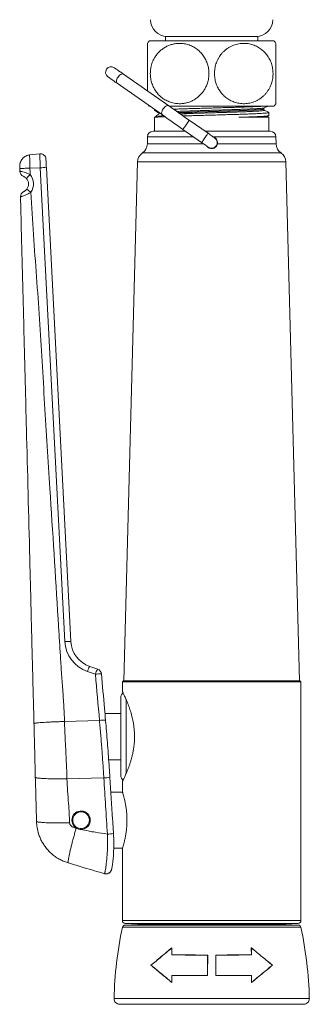
# Model space of a CAD drawing. Units: millimetres. Extents: x -368 to 710, y -554 to 793.
# Drawn here: x 371 to 423, y -121 to 55 of the extents above; entities that cross this region are included whole.
import ezdxf

# ---------------------------------------------------------------- set-up
doc = ezdxf.new("R2010")
doc.units = ezdxf.units.MM

msp = doc.modelspace()

# ---------------------------------------------------------------- linework, layer by layer
at = {"color": 7, "linetype": 'Continuous', "lineweight": 18}
for p, q in [((394.28, 51.46), (416.71, 51.46)), ((397.24, 52.26), (397.24, 51.46)), ((413.74, 52.26), (397.24, 52.26)), ((413.74, 51.46), (413.74, 52.26)), ((416.99, 40.2), (416.99, 51.01)), ((397.8, 39.82), (389.69, 45.5)), ((388.54, 43.86), (396.65, 38.18)), ((394.28, 39.76), (394.4, 39.76)), ((395.24, 39.16), (395.24, 38.97)), ((397.88, 39.76), (416.71, 39.76)), ((398.7, 39.76), (397.93, 39.73)), ((414.79, 39.25), (414.79, 39.24)), ((414.81, 39.24), (414.81, 39.25)), ((395.24, 37.76), (395.24, 35.26)), ((395.24, 37.76), (395.45, 37.76)), ((395.43, 37.8), (395.35, 37.76)), ((396.12, 38.51), (395.38, 37.78)), ((396.05, 38.55), (396.11, 38.5)), ((404.84, 34.89), (401.48, 37.24)), ((410.37, 37.76), (415.74, 37.76)), ((415.45, 37.91), (415.73, 38.05)), ((415.63, 37.76), (415.46, 37.92)), ((415.74, 38.07), (415.74, 38.61)), ((415.74, 35.26), (415.74, 37.76)), ((400.34, 35.6), (403.69, 33.25)), ((393.99, 34.28), (393.96, 32.98)), ((393.99, 34.28), (402.21, 34.28)), ((394.99, 35.26), (400.82, 35.26)), ((404.31, 35.26), (405.49, 35.26)), ((405.49, 35.26), (416, 35.26)), ((405.7, 34.28), (416.99, 34.28)), ((417.03, 32.98), (416.99, 34.28)), ((393.96, 32.98), (404.07, 32.98)), ((406.52, 32.98), (417.03, 32.98)), ((372.85, 31.02), (374.67, 31.23)), ((393.07, 31.37), (405.49, 31.37)), ((405.49, 31.37), (417.92, 31.37)), ((372.91, 28.65), (374.77, 28.71)), ((379.18, -56.22), (374.77, 28.71)), ((375.86, 28.72), (380.26, -56.21)), ((392.18, 29.76), (389.74, -63.24)), ((392.18, 29.76), (405.49, 29.76)), ((405.49, 29.76), (418.81, 29.76)), ((421.24, -63.24), (418.81, 29.76)), ((384.65, -62.08), (383.21, -61.58)), ((383.63, -60.68), (385.06, -61.17)), ((389.69, -63.24), (389.49, -63.44)), ((389.49, -63.44), (389.49, -65.2)), ((405.49, -63.44), (389.49, -63.44)), ((405.49, -63.24), (389.69, -63.24)), ((421.29, -63.24), (405.49, -63.24)), ((421.49, -63.44), (405.49, -63.44)), ((421.49, -63.44), (421.29, -63.24)), ((421.49, -106.24), (421.49, -63.44)), ((389.19, -80.24), (389.19, -66.24)), ((390.19, -79.79), (390.19, -66.68)), ((379.11, -70.54), (385.38, -70.36)), ((389.19, -69.09), (386.36, -69.09)), ((387.03, -77.39), (389.19, -77.39)), ((379.55, -80.8), (386.16, -80.67)), ((389.49, -81.29), (389.49, -83.21)), ((389.51, -83.24), (387.42, -83.24)), ((381.45, -86.92), (381.23, -87.01)), ((381.66, -86.81), (381.45, -86.92)), ((387.94, -93.24), (389.51, -93.24)), ((389.49, -93.27), (389.49, -106.24)), ((386.26, -97.83), (386.27, -97.83)), ((405.49, -106.24), (389.49, -106.24)), ((389.49, -107.44), (405.49, -107.44)), ((392.22, -106.96), (389.97, -107.04)), ((389.97, -107.04), (405.49, -107.04)), ((405.49, -106.74), (389.99, -106.74)), ((392.22, -106.96), (405.49, -106.96)), ((421.49, -106.24), (405.49, -106.24)), ((420.99, -106.74), (405.49, -106.74)), ((405.49, -106.96), (418.77, -106.96)), ((405.49, -107.04), (421.02, -107.04)), ((405.49, -107.44), (421.49, -107.44)), ((421.02, -107.04), (418.77, -106.96)), ((398.38, -111.1), (398.37, -111.13)), ((398.37, -112.39), (398.37, -111.13)), ((398.38, -112.38), (398.38, -111.1)), ((412.6, -111.1), (412.61, -112.38)), ((412.6, -111.1), (412.62, -111.13)), ((412.62, -111.13), (412.62, -112.39)), ((398.38, -112.38), (398.37, -112.39)), ((404.78, -112.41), (404.77, -112.42)), ((406.21, -112.41), (406.22, -112.42)), ((412.61, -112.38), (412.62, -112.39)), ((394.59, -114.24), (394.61, -114.24)), ((416.4, -114.24), (416.38, -114.24)), ((398.36, -117.33), (398.36, -116.08)), ((398.37, -116.1), (398.36, -116.08)), ((398.37, -117.35), (398.37, -116.1)), ((404.77, -116.07), (404.76, -116.06)), ((406.22, -116.07), (406.23, -116.06)), ((412.62, -116.1), (412.63, -116.08)), ((412.62, -116.1), (412.62, -117.35)), ((412.63, -116.08), (412.63, -117.33)), ((398.37, -117.35), (398.36, -117.33)), ((412.62, -117.35), (412.63, -117.33)), ((387.99, -120.22), (405.49, -120.22)), ((388.99, -121.24), (405.49, -121.24)), ((405.49, -120.22), (422.99, -120.22)), ((405.49, -121.24), (422, -121.24))]:
    msp.add_line(p, q, dxfattribs=at)
at = {"color": 7, "linetype": 'Continuous', "lineweight": 18, "flags": 128}
for points in [[(389.69, 45.5), (389.37, 45.72), (389.08, 45.93), (388.81, 46.11), (388.59, 46.27), (388.4, 46.4), (388.24, 46.51), (388.14, 46.58), (388.07, 46.63), (388.05, 46.64)], [(386.9, 45.01), (386.92, 44.99), (386.99, 44.94), (387.1, 44.87), (387.25, 44.76), (387.44, 44.63), (387.67, 44.47), (387.93, 44.29), (388.22, 44.08), (388.54, 43.86)], [(389.69, 45.5), (389.58, 45.54), (389.45, 45.54), (389.3, 45.5), (389.15, 45.41), (388.99, 45.29), (388.84, 45.14), (388.7, 44.97), (388.58, 44.78), (388.49, 44.58), (388.43, 44.39), (388.41, 44.22), (388.42, 44.06), (388.46, 43.94), (388.54, 43.86), (388.54, 43.86)], [(397.8, 39.82), (397.69, 39.86), (397.56, 39.86), (397.42, 39.82), (397.26, 39.73), (397.1, 39.61), (396.95, 39.46), (396.81, 39.29), (396.7, 39.1), (396.61, 38.9), (396.55, 38.71), (396.52, 38.54), (396.53, 38.39), (396.57, 38.26), (396.65, 38.18), (396.65, 38.18)], [(401.48, 37.24), (401, 37.57), (400.52, 37.91), (400.04, 38.24), (399.57, 38.57), (399.11, 38.9), (398.66, 39.21), (398.22, 39.52), (397.8, 39.82)], [(396.65, 38.18), (397.07, 37.88), (397.51, 37.57), (397.97, 37.26), (398.43, 36.93), (398.9, 36.61), (399.37, 36.27), (399.85, 35.94), (400.34, 35.6)], [(399.57, 38.57), (400.21, 38.57), (400.9, 38.56), (401.51, 38.55), (401.82, 38.53), (401.91, 38.52), (401.95, 38.51), (401.97, 38.51), (401.97, 38.51), (401.98, 38.51), (401.98, 38.5), (401.98, 38.5), (401.98, 38.5), (401.98, 38.5), (401.98, 38.5), (401.98, 38.5), (401.97, 38.49), (401.92, 38.48), (401.72, 38.46), (401.45, 38.44), (401.45, 38.44)], [(401.48, 37.24), (401.47, 37.22), (401.43, 37.16), (401.36, 37.06), (401.27, 36.93), (401.16, 36.77), (401.04, 36.6), (400.91, 36.42), (400.78, 36.24), (400.66, 36.06), (400.55, 35.91), (400.46, 35.78), (400.39, 35.68), (400.35, 35.62), (400.34, 35.6), (400.34, 35.6)], [(404.84, 34.89), (404.83, 34.87), (404.78, 34.81), (404.71, 34.71), (404.62, 34.58), (404.51, 34.42), (404.39, 34.25), (404.27, 34.07), (404.14, 33.89), (404.02, 33.71), (403.91, 33.56), (403.82, 33.43), (403.75, 33.33), (403.71, 33.27), (403.69, 33.25), (403.69, 33.25)], [(406.07, 34.03), (406.04, 34.04), (405.97, 34.09), (405.86, 34.17), (405.71, 34.28), (405.52, 34.41), (405.31, 34.56), (405.08, 34.72), (404.84, 34.89)], [(403.69, 33.25), (403.93, 33.08), (404.16, 32.92), (404.38, 32.77), (404.56, 32.64), (404.71, 32.53), (404.83, 32.45), (404.9, 32.4), (404.92, 32.39)], [(375.78, 30.28), (375.78, 30.26), (375.78, 30.19), (375.79, 30.08), (375.8, 29.92), (375.81, 29.73), (375.82, 29.51), (375.83, 29.26), (375.84, 29), (375.86, 28.72)]]:
    msp.add_lwpolyline(points, dxfattribs=at)
at = {"color": 7, "linetype": 'Continuous', "lineweight": 18}
for centre, radius, start, end in [((397.54, 55.26), 3, 180, 270), ((413.44, 55.26), 3, 270, 0), ((402.99, 45.61), 10.5, 146.1416, 148.9986), ((407.99, 45.61), 10.5, 30.9104, 33.8584), ((387.47, 45.83), 1, 55, 235), ((402.99, 45.61), 10.5, 212.8275, 213.8584), ((407.99, 45.61), 10.5, 326.1416, 328.9986), ((394.99, 34.26), 1, 90, 178.5), ((405.49, 33.21), 1, 235, 55), ((416, 34.26), 1, 1.5, 90), ((391.96, 33.03), 2, 303.6766, 358.5), ((419.03, 33.03), 2, 181.5, 236.3234), ((374.78, 30.23), 1, 2.9689, 96.4689), ((394.18, 29.7), 2, 123.6766, 178.5), ((416.81, 29.7), 2, 1.5, 56.3234), ((375.41, 21.86), 6.88, 86.298, 95.358), ((372.1, 28.11), 1, 181.4689, 247.8908), ((374.64, 25.21), 2.84, 126.7395, 146.2594), ((371.16, 25.8), 1.5, 323.2212, 41.4086), ((371.07, 25.83), 2.5, 323.2212, 41.4086), ((378.4, 31.82), 9.19, 228.8853, 234.5474), ((372.22, 23.53), 1, 115.0471, 181.4689), ((379.82, -63.08), 6.88, 86.298, 95.3564), ((385.17, -55.91), 6, 182.9689, 250.9689), ((385.26, -55.95), 5, 182.9689, 250.9689), ((385.83, -62.23), 2.69, 144.8177, 166.2009), ((387.26, -62.72), 2.69, 144.8177, 166.2009), ((384.73, -62.12), 1, 5.0616, 70.9689), ((385.45, -67.5), 5.48, 87.0722, 98.4358), ((390.19, -66.24), 1, 125.802, 180), ((386.27, -77.51), 7.2, 88.4498, 97.0913), ((386.24, -76.72), 3.95, 268.8716, 284.762), ((390.19, -80.24), 1, 180, 234.2522), ((382.08, -88.24), 1.65, 268.3362, 241.6551), ((382.08, -88.24), 1.5, 124.7673, 106.6373), ((386.87, -86.7), 4.03, 269.0838, 284.6578), ((386.55, -96.87), 1, 253.4719, 318.8831), ((386.55, -96.87), 0.999, 253.4682, 297.8666), ((457.97, -121.95), 70, 168.032, 178.5786), ((389.99, -106.24), 0.5, 180, 270), ((389.98, -107.54), 0.5, 92, 168.032), ((392.19, -105.96), 1, 272, 308.9013), ((418.8, -105.96), 1, 231.0987, 268), ((420.99, -106.24), 0.5, 270, 0), ((421.01, -107.54), 0.5, 11.968, 88), ((353.02, -121.95), 70, 1.4214, 11.968), ((388.99, -120.24), 1, 178.5786, 270), ((422, -120.24), 1, 270, 1.4214)]:
    msp.add_arc(centre, radius, start, end, dxfattribs=at)
for centre, major_axis, ratio, start_param, end_param in [((398.42, 186.48), (-58.88, 790.59), 0.042731, 1.887435, 1.898491), ((433.51, -262.67), (-47.55, 568.78), 0.059324, 1.24012, 1.258736)]:
    msp.add_ellipse(centre, major_axis=major_axis, ratio=ratio, start_param=start_param, end_param=end_param, dxfattribs=at)
for points, knots in [([(393.99, 42.48), (393.99, 42.56), (393.99, 42.81), (393.99, 43.27), (393.99, 43.85), (393.99, 44.53), (393.99, 45.31), (393.99, 46.17), (393.99, 46.99), (393.99, 47.77), (393.99, 48.5), (393.99, 49.16), (393.99, 49.74), (393.99, 50.25), (393.99, 50.64), (393.99, 50.88), (393.99, 51), (393.99, 51.01), (393.99, 51.02)], [0, 0, 0, 0, 0.025583, 0.076891, 0.128389, 0.179675, 0.249231, 0.318781, 0.38548, 0.452192, 0.519904, 0.58764, 0.659683, 0.731756, 0.811036, 0.890343, 0.945171, 1, 1, 1, 1]), ([(394.49, 45.61), (394.51, 45.3), (394.54, 44.7), (394.76, 43.82), (395.11, 43), (395.57, 42.27), (396.12, 41.65), (396.76, 41.12), (397.49, 40.69), (398.32, 40.37), (399.21, 40.2), (400.06, 40.19), (400.81, 40.29), (401.46, 40.47), (402.08, 40.74), (402.67, 41.09), (403.21, 41.51), (403.68, 41.99), (404.08, 42.52), (404.41, 43.08), (404.7, 43.75), (404.92, 44.54), (405.01, 45.41), (404.98, 46.27), (404.82, 47.09), (404.54, 47.86), (404.16, 48.58), (403.68, 49.23), (403.09, 49.82), (402.41, 50.3), (401.64, 50.68), (400.79, 50.94), (399.96, 51.03), (399.22, 51), (398.57, 50.89), (397.93, 50.7), (397.31, 50.42), (396.72, 50.06), (396.2, 49.63), (395.74, 49.14), (395.35, 48.6), (394.98, 47.95), (394.69, 47.17), (394.52, 46.35), (394.5, 45.82), (394.49, 45.61)], [0, 0, 0, 0, 0.025196, 0.050396, 0.075534, 0.100684, 0.125071, 0.149468, 0.176277, 0.203096, 0.232878, 0.262664, 0.284, 0.305403, 0.32673, 0.347617, 0.368582, 0.389452, 0.408125, 0.426869, 0.445531, 0.470371, 0.495208, 0.518393, 0.54158, 0.564562, 0.587551, 0.611539, 0.635535, 0.661599, 0.687674, 0.716622, 0.745575, 0.766636, 0.787762, 0.808818, 0.830067, 0.851391, 0.872623, 0.891978, 0.911407, 0.930749, 0.956336, 0.981917, 1, 1, 1, 1]), ([(416.49, 45.61), (416.48, 45.91), (416.45, 46.51), (416.23, 47.39), (415.88, 48.21), (415.42, 48.94), (414.87, 49.56), (414.23, 50.09), (413.5, 50.52), (412.68, 50.84), (411.78, 51.02), (411, 51.03), (410.36, 50.95), (409.87, 50.84), (409.38, 50.68), (408.92, 50.47), (408.48, 50.22), (408.06, 49.93), (407.66, 49.59), (407.31, 49.22), (407.01, 48.83), (406.75, 48.43), (406.52, 47.99), (406.28, 47.42), (406.07, 46.68), (405.98, 45.81), (406.01, 44.95), (406.17, 44.13), (406.44, 43.35), (406.82, 42.64), (407.31, 41.98), (407.89, 41.4), (408.57, 40.92), (409.35, 40.53), (410.2, 40.28), (411.13, 40.17), (411.93, 40.23), (412.57, 40.36), (413.05, 40.52), (413.52, 40.71), (413.96, 40.96), (414.4, 41.26), (414.79, 41.59), (415.14, 41.95), (415.44, 42.33), (415.72, 42.75), (416.02, 43.31), (416.3, 44.04), (416.47, 44.86), (416.49, 45.39), (416.49, 45.61)], [0, 0, 0, 0, 0.024764, 0.050393, 0.075149, 0.100677, 0.124776, 0.149457, 0.175955, 0.20308, 0.232491, 0.262642, 0.278423, 0.294203, 0.310461, 0.326717, 0.342124, 0.357528, 0.373492, 0.389455, 0.403225, 0.416993, 0.431271, 0.445549, 0.469979, 0.495223, 0.518069, 0.54159, 0.564272, 0.587559, 0.611256, 0.635539, 0.6613, 0.687672, 0.716271, 0.745567, 0.776724, 0.792759, 0.808793, 0.824475, 0.840156, 0.856385, 0.872612, 0.886881, 0.901149, 0.915952, 0.930753, 0.955903, 0.981918, 1, 1, 1, 1]), ([(395.26, 38.97), (395.25, 38.98), (395.24, 38.99), (395.29, 39.01), (395.41, 39.02), (395.44, 39.03)], [0, 0, 0, 0, 0.160996, 0.780251, 1, 1, 1, 1]), ([(395.26, 38.96), (395.39, 38.89), (395.66, 38.75), (395.93, 38.61), (396.06, 38.55)], [0, 0, 0, 0, 0.505943, 1, 1, 1, 1]), ([(398.66, 39.22), (398.66, 39.22), (398.94, 39.23), (399.6, 39.25), (400.6, 39.29), (401.68, 39.32), (402.8, 39.35), (403.97, 39.38), (405.16, 39.42), (406.35, 39.45), (407.53, 39.49), (408.6, 39.52), (409.54, 39.54), (410.42, 39.57), (411.31, 39.6), (412.16, 39.63), (412.94, 39.66), (413.66, 39.69), (414.3, 39.72), (414.64, 39.75), (414.81, 39.76)], [0, 0, 0, 0, 0.000713, 0.063173, 0.125575, 0.187497, 0.248739, 0.310556, 0.372914, 0.435394, 0.497566, 0.559022, 0.607096, 0.655707, 0.712045, 0.768463, 0.824648, 0.880294, 0.941596, 1, 1, 1, 1]), ([(414.93, 39.45), (414.89, 39.44), (414.83, 39.42), (414.55, 39.38), (414.15, 39.35), (413.62, 39.31), (412.97, 39.28), (412.21, 39.24), (411.34, 39.21), (410.39, 39.17), (409.36, 39.14), (408.29, 39.1), (407.18, 39.07), (406.03, 39.03), (404.87, 39), (403.72, 38.96), (402.61, 38.93), (401.54, 38.89), (400.53, 38.86), (399.75, 38.83), (399.36, 38.81), (399.24, 38.81)], [0, 0, 0, 0, 0.051975, 0.106753, 0.161589, 0.216072, 0.269888, 0.324089, 0.37882, 0.433675, 0.488242, 0.542138, 0.596218, 0.650892, 0.705754, 0.760394, 0.814411, 0.868362, 0.922967, 0.977828, 1, 1, 1, 1]), ([(414.8, 39.24), (414.8, 39.23), (414.78, 39.21), (414.6, 39.18), (414.28, 39.14), (413.83, 39.11), (413.26, 39.07), (412.57, 39.04), (411.78, 39), (410.89, 38.97), (409.92, 38.93), (408.89, 38.9), (407.81, 38.86), (406.7, 38.83), (405.56, 38.79), (404.42, 38.75), (403.3, 38.72), (402.22, 38.69), (401.19, 38.65), (400.29, 38.62), (399.77, 38.6), (399.55, 38.59)], [0, 0, 0, 0, 0.044846, 0.098758, 0.152971, 0.207077, 0.260675, 0.313851, 0.367679, 0.421871, 0.476021, 0.529727, 0.582876, 0.636609, 0.690769, 0.744954, 0.798757, 0.851922, 0.905551, 0.959669, 1, 1, 1, 1]), ([(414.79, 39.24), (414.8, 39.24), (414.81, 39.22), (414.69, 39.2), (414.43, 39.16), (414.02, 39.12), (413.5, 39.09), (412.86, 39.06), (412.11, 39.02), (411.26, 38.98), (410.32, 38.95), (409.31, 38.91), (408.25, 38.88), (407.15, 38.84), (406.02, 38.81), (404.88, 38.77), (403.75, 38.74), (402.65, 38.7), (401.6, 38.67), (400.6, 38.63), (399.92, 38.61), (399.59, 38.59), (399.55, 38.59)], [0, 0, 0, 0, 0.021702, 0.075471, 0.129701, 0.183989, 0.237928, 0.291205, 0.344864, 0.399048, 0.453354, 0.507374, 0.560731, 0.61427, 0.668397, 0.72271, 0.776804, 0.83028, 0.883691, 0.93775, 0.992062, 1, 1, 1, 1]), ([(414.91, 39.03), (414.93, 39.03), (414.97, 39.02), (414.91, 38.99), (414.73, 38.95), (414.41, 38.92), (413.95, 38.88), (413.37, 38.85), (412.67, 38.81), (411.87, 38.78), (410.97, 38.74), (409.98, 38.71), (408.94, 38.67), (407.85, 38.64), (406.72, 38.6), (405.56, 38.57), (404.41, 38.53), (403.27, 38.5), (402.29, 38.47), (401.7, 38.45), (401.45, 38.44)], [0, 0, 0, 0, 0.018706, 0.076919, 0.135862, 0.195132, 0.254286, 0.312884, 0.371022, 0.429871, 0.489119, 0.548321, 0.607037, 0.665145, 0.723891, 0.783104, 0.842343, 0.901165, 0.959291, 1, 1, 1, 1]), ([(414.81, 39.25), (414.82, 39.29), (414.83, 39.38), (414.9, 39.43), (414.93, 39.45)], [0, 0, 0, 0, 0.496825, 1, 1, 1, 1]), ([(414.93, 39.03), (414.9, 39.06), (414.83, 39.11), (414.82, 39.2), (414.81, 39.24)], [0, 0, 0, 0, 0.503143, 1, 1, 1, 1]), ([(414.93, 39.45), (415.06, 39.52), (415.26, 39.62), (415.45, 39.72), (415.52, 39.76)], [0, 0, 0, 0, 0.672075, 1, 1, 1, 1]), ([(415.73, 38.62), (415.6, 38.69), (415.33, 38.83), (415.06, 38.97), (414.93, 39.03)], [0, 0, 0, 0, 0.50003, 1, 1, 1, 1]), ([(396.82, 38.06), (396.7, 38.04), (396.43, 38.01), (396.09, 37.96), (395.76, 37.9), (395.52, 37.85), (395.46, 37.81), (395.44, 37.8)], [0, 0, 0, 0, 0.174999, 0.363657, 0.552313, 0.84964, 1, 1, 1, 1]), ([(397.08, 37.87), (397.08, 37.87), (396.81, 37.86), (396.4, 37.84), (395.88, 37.8), (395.59, 37.78), (395.48, 37.76), (395.45, 37.76)], [0, 0, 0, 0, 0.010147, 0.308265, 0.609469, 0.911528, 1, 1, 1, 1]), ([(396.08, 38.58), (396.07, 38.58), (396.02, 38.57), (396.05, 38.56), (396.07, 38.55)], [0, 0, 0, 0, 0.189117, 1, 1, 1, 1]), ([(396.12, 38.51), (396.12, 38.51), (396.11, 38.51), (396.14, 38.52), (396.16, 38.52)], [0, 0, 0, 0, 0.0931871, 1, 1, 1, 1]), ([(401.45, 38.44), (401.13, 38.42), (400.6, 38.38), (400.12, 38.34), (399.92, 38.33)], [0, 0, 0, 0, 0.6054382, 1, 1, 1, 1]), ([(415.73, 38.61), (415.73, 38.6), (415.71, 38.58), (415.51, 38.54), (415.16, 38.51), (414.66, 38.47), (414.03, 38.44), (413.28, 38.4), (412.41, 38.37), (411.43, 38.33), (410.36, 38.29), (409.23, 38.26), (408.05, 38.23), (406.82, 38.19), (405.57, 38.15), (404.31, 38.12), (403.08, 38.08), (401.9, 38.05), (400.99, 38.02), (400.52, 38.01), (400.39, 38)], [0, 0, 0, 0, 0.048499, 0.106803, 0.165431, 0.223944, 0.281907, 0.339416, 0.397627, 0.456234, 0.514794, 0.572874, 0.630353, 0.688463, 0.747035, 0.805633, 0.863818, 0.921314, 0.97931, 1, 1, 1, 1]), ([(410.37, 37.76), (410.68, 37.77), (411.31, 37.79), (412.16, 37.82), (412.94, 37.85), (413.66, 37.88), (414.31, 37.91), (414.86, 37.95), (415.29, 37.98), (415.58, 38.01), (415.73, 38.04), (415.73, 38.06), (415.73, 38.07)], [0, 0, 0, 0, 0.098059, 0.196258, 0.294051, 0.390906, 0.497606, 0.605608, 0.714301, 0.822948, 0.930815, 1, 1, 1, 1]), ([(412.05, 37.76), (412.31, 37.76), (412.82, 37.78), (413.44, 37.8), (413.96, 37.81), (414.37, 37.83), (414.73, 37.84), (415.02, 37.86), (415.24, 37.88), (415.38, 37.89), (415.45, 37.9), (415.45, 37.91), (415.45, 37.91)], [0, 0, 0, 0, 0.127826, 0.257038, 0.359019, 0.460998, 0.565944, 0.670892, 0.772809, 0.874726, 0.979611, 1, 1, 1, 1]), ([(406.52, 32.98), (406.53, 33.1), (406.56, 33.33), (406.45, 33.68), (406.25, 33.96), (406.03, 34.14), (405.88, 34.18), (405.84, 34.18)], [0, 0, 0, 0, 0.232221, 0.464564, 0.696864, 0.929818, 1, 1, 1, 1]), ([(404.7, 32.55), (404.73, 32.5), (404.83, 32.36), (405.1, 32.22), (405.44, 32.14), (405.78, 32.18), (406.08, 32.31), (406.33, 32.54), (406.47, 32.78), (406.51, 32.94), (406.52, 32.98)], [0, 0, 0, 0, 0.071266, 0.224892, 0.379172, 0.514145, 0.645001, 0.791217, 0.948891, 1, 1, 1, 1]), ([(371.08, 28.98), (371.08, 29.1), (371.08, 29.34), (371.18, 29.69), (371.33, 30.04), (371.56, 30.35), (371.84, 30.62), (372.16, 30.82), (372.5, 30.96), (372.74, 31), (372.85, 31.02)], [0, 0, 0, 0, 0.117438, 0.241125, 0.36936, 0.499999, 0.630635, 0.758874, 0.882559, 1, 1, 1, 1]), ([(372.85, 31.02), (372.85, 31.01), (372.85, 30.99), (372.85, 30.85), (372.86, 30.64), (372.87, 30.34), (372.88, 29.98), (372.89, 29.57), (372.9, 29.12), (372.91, 28.81), (372.91, 28.65)], [0, 0, 0, 0, 0.125, 0.250002, 0.375, 0.500002, 0.625, 0.750002, 0.875005, 1, 1, 1, 1]), ([(374.77, 28.71), (374.77, 28.85), (374.75, 29.15), (374.74, 29.57), (374.72, 29.97), (374.7, 30.33), (374.69, 30.64), (374.68, 30.89), (374.67, 31.08), (374.67, 31.2), (374.67, 31.22), (374.67, 31.23)], [0, 0, 0, 0, 0.108634, 0.220425, 0.329057, 0.440845, 0.549468, 0.661246, 0.769859, 0.88162, 1, 1, 1, 1]), ([(371.09, 28.53), (371.09, 28.59), (371.08, 28.71), (371.08, 28.86), (371.08, 28.96), (371.08, 28.97), (371.08, 28.98)], [0, 0, 0, 0, 0.250741, 0.499878, 0.747569, 1, 1, 1, 1]), ([(371.09, 28.53), (371.09, 28.54), (371.11, 28.55), (371.2, 28.56), (371.37, 28.58), (371.6, 28.6), (371.89, 28.61), (372.22, 28.63), (372.56, 28.64), (372.8, 28.65), (372.91, 28.65)], [0, 0, 0, 0, 0.117437, 0.241125, 0.369362, 0.5, 0.630635, 0.758876, 0.88256, 1, 1, 1, 1]), ([(371.1, 28.09), (371.1, 28.17), (371.09, 28.32), (371.09, 28.47), (371.09, 28.53)], [0, 0, 0, 0, 0.559988, 1, 1, 1, 1]), ([(372.91, 28.65), (372.92, 28.44), (372.93, 28.05), (372.94, 27.66), (372.94, 27.49)], [0, 0, 0, 0, 0.559989, 1, 1, 1, 1]), ([(371.1, 28.09), (371.1, 28.09), (371.1, 28.09), (371.12, 28.09), (371.19, 28.08), (371.31, 28.06), (371.51, 28.02), (371.86, 27.94), (372.28, 27.79), (372.65, 27.64), (372.85, 27.53), (372.94, 27.49), (372.94, 27.49)], [0, 0, 0, 0, 0.000019, 0.101306, 0.202594, 0.30184, 0.401088, 0.593789, 0.784512, 0.892229, 0.999978, 1, 1, 1, 1]), ([(372.28, 26.79), (372.23, 26.85), (372.17, 26.91), (372.05, 27), (371.94, 27.08), (371.82, 27.14), (371.74, 27.18), (371.73, 27.18), (371.72, 27.19)], [0, 0, 0, 0, 0.181255, 0.193117, 0.366323, 0.556502, 0.770177, 1, 1, 1, 1]), ([(371.79, 24.44), (371.8, 24.44), (371.8, 24.44), (371.86, 24.47), (371.98, 24.53), (372.1, 24.62), (372.21, 24.72), (372.28, 24.8), (372.34, 24.87), (372.36, 24.89), (372.36, 24.9)], [0, 0, 0, 0, 0.145647, 0.369986, 0.592756, 0.751883, 0.802796, 0.948766, 0.985868, 1, 1, 1, 1]), ([(373.07, 24.33), (373.07, 24.33), (373.06, 24.33), (372.96, 24.25), (372.76, 24.13), (372.46, 23.98), (372.17, 23.84), (371.89, 23.73), (371.65, 23.64), (371.47, 23.58), (371.33, 23.54), (371.24, 23.51), (371.22, 23.5), (371.22, 23.5), (371.22, 23.5)], [0, 0, 0, 0, 0.0000169, 0.0153229, 0.1176478, 0.2223803, 0.3366392, 0.4547732, 0.5628921, 0.6744046, 0.7733533, 0.8748576, 0.9999811, 1, 1, 1, 1]), ([(373.64, -70.91), (373.6, -69.51), (373.53, -66.69), (373.42, -62.46), (373.31, -58.23), (373.2, -54), (373.1, -49.77), (372.99, -45.54), (372.72, -34.96), (372.43, -23.82), (372.13, -12.11), (371.98, -6.17), (371.83, -0.24), (371.67, 5.7), (371.52, 11.63), (371.37, 17.57), (371.27, 21.53), (371.22, 23.5)], [0, 0, 0, 0, 0.044781, 0.089598, 0.134398, 0.179195, 0.223993, 0.26879, 0.313588, 0.559973, 0.622827, 0.68568, 0.748534, 0.811389, 0.874269, 0.93715, 1, 1, 1, 1]), ([(373.07, 24.33), (373.22, 21.8), (373.51, 16.74), (374.12, 9.16), (374.61, 1.57), (375.08, -6.02), (375.55, -13.62), (376.03, -21.21), (376.83, -34.06), (377.54, -45.4), (378.15, -55.24), (378.34, -58.3), (378.53, -61.36), (378.76, -64.42), (378.99, -67.48), (379.07, -69.52), (379.11, -70.54)], [0, 0, 0, 0, 0.079992, 0.160026, 0.240035, 0.32003, 0.400026, 0.480021, 0.560017, 0.806403, 0.838668, 0.870933, 0.903199, 0.935477, 0.967751, 1, 1, 1, 1]), ([(386.47, -70.31), (386.41, -69.62), (386.16, -66.86), (385.91, -64.1), (385.73, -62.03)], [0, 0, 0, 0, 0.249654, 1, 1, 1, 1]), ([(389.49, -81.29), (389.5, -81.29), (389.5, -81.28), (389.54, -81.2), (389.6, -81.08), (389.69, -80.91), (389.79, -80.69), (389.91, -80.43), (390.05, -80.13), (390.2, -79.78), (390.36, -79.39), (390.54, -78.96), (390.71, -78.48), (390.89, -77.95), (391.06, -77.38), (391.23, -76.76), (391.38, -76.11), (391.5, -75.44), (391.59, -74.77), (391.65, -74.1), (391.67, -73.42), (391.66, -72.76), (391.63, -72.14), (391.57, -71.55), (391.49, -70.98), (391.38, -70.41), (391.26, -69.86), (391.08, -69.15), (390.87, -68.47), (390.65, -67.83), (390.47, -67.35), (390.29, -66.91), (390.12, -66.51), (389.96, -66.16), (389.82, -65.85), (389.69, -65.59), (389.6, -65.4), (389.54, -65.27), (389.5, -65.2), (389.5, -65.2), (389.5, -65.2)], [0, 0, 0, 0, 0.024302, 0.048605, 0.073661, 0.098718, 0.123005, 0.147293, 0.17221, 0.197127, 0.222918, 0.248709, 0.275143, 0.301577, 0.329302, 0.357026, 0.385657, 0.414285, 0.440259, 0.46623, 0.493182, 0.520133, 0.543045, 0.565958, 0.58951, 0.613063, 0.636573, 0.660084, 0.708147, 0.73465, 0.761153, 0.788356, 0.815558, 0.843214, 0.870869, 0.89948, 0.928087, 0.953419, 0.97875, 1, 1, 1, 1]), ([(373.64, -70.91), (373.65, -70.91), (373.66, -70.89), (373.79, -70.86), (374, -70.82), (374.31, -70.79), (374.71, -70.75), (375.2, -70.72), (375.76, -70.68), (376.38, -70.65), (377.04, -70.62), (377.72, -70.59), (378.41, -70.57), (378.88, -70.55), (379.11, -70.54)], [0, 0, 0, 0, 0.077519, 0.158032, 0.241111, 0.326224, 0.41275, 0.5, 0.58725, 0.673775, 0.758888, 0.841969, 0.922482, 1, 1, 1, 1]), ([(379.11, -70.54), (379.11, -70.74), (379.12, -71.16), (379.15, -71.84), (379.18, -72.61), (379.22, -73.46), (379.26, -74.4), (379.32, -75.42), (379.38, -76.56), (379.43, -77.74), (379.49, -78.91), (379.53, -79.91), (379.54, -80.52), (379.55, -80.8)], [0, 0, 0, 0, 0.057599, 0.123726, 0.198387, 0.281581, 0.373311, 0.473578, 0.577586, 0.707395, 0.821066, 0.9186, 1, 1, 1, 1]), ([(386.16, -80.67), (386.11, -79.81), (386, -78.09), (385.81, -75.52), (385.61, -72.94), (385.46, -71.22), (385.38, -70.36)], [0, 0, 0, 0, 0.249635, 0.49927, 0.749635, 1, 1, 1, 1]), ([(387.24, -80.54), (387.21, -79.96), (387.13, -78.72), (386.99, -76.8), (386.84, -74.81), (386.68, -72.82), (386.56, -71.32), (386.48, -70.49), (386.46, -70.31)], [0, 0, 0, 0, 0.169423, 0.36519, 0.560122, 0.754134, 0.948507, 1, 1, 1, 1]), ([(373.88, -80.55), (373.87, -80.1), (373.85, -79.27), (373.82, -78.11), (373.8, -77.23), (373.78, -76.59), (373.77, -76.15), (373.76, -75.66), (373.74, -74.82), (373.71, -73.64), (373.67, -72.24), (373.65, -71.35), (373.64, -70.91)], [0, 0, 0, 0, 0.138648, 0.25923, 0.361748, 0.413702, 0.459384, 0.498795, 0.566036, 0.720872, 0.8655, 1, 1, 1, 1]), ([(373.88, -80.55), (373.89, -80.56), (373.91, -80.59), (374.04, -80.64), (374.27, -80.68), (374.59, -80.72), (375, -80.75), (375.51, -80.78), (376.09, -80.8), (376.73, -80.81), (377.41, -80.82), (378.12, -80.82), (378.84, -80.81), (379.32, -80.8), (379.55, -80.8)], [0, 0, 0, 0, 0.077519, 0.158032, 0.241111, 0.326225, 0.412749, 0.500001, 0.58725, 0.673776, 0.758889, 0.841966, 0.922482, 1, 1, 1, 1]), ([(374.09, -88.45), (374.07, -87.71), (374.03, -86.23), (373.98, -84.18), (373.93, -82.29), (373.9, -81.13), (373.88, -80.55)], [0, 0, 0, 0, 0.279887, 0.560035, 0.780108, 1, 1, 1, 1]), ([(379.55, -80.8), (379.58, -81.54), (379.65, -83.02), (379.82, -85.07), (379.96, -86.97), (380.01, -88.13), (380.03, -88.71)], [0, 0, 0, 0, 0.279888, 0.560035, 0.780109, 1, 1, 1, 1]), ([(387.89, -90.6), (387.83, -89.76), (387.62, -86.4), (387.4, -83.05), (387.24, -80.54)], [0, 0, 0, 0, 0.250576, 1, 1, 1, 1]), ([(389.5, -93.27), (389.5, -93.28), (389.5, -93.29), (389.54, -93.15), (389.62, -92.89), (389.73, -92.5), (389.86, -91.99), (390, -91.38), (390.13, -90.66), (390.23, -89.87), (390.3, -89.04), (390.32, -88.18), (390.29, -87.36), (390.23, -86.57), (390.13, -85.83), (390, -85.14), (389.87, -84.52), (389.73, -84), (389.62, -83.59), (389.53, -83.32), (389.49, -83.19), (389.5, -83.21), (389.5, -83.21)], [0, 0, 0, 0, 0.029259, 0.079603, 0.131375, 0.182392, 0.234772, 0.287925, 0.342581, 0.396261, 0.451628, 0.503112, 0.556185, 0.606226, 0.65764, 0.709169, 0.762074, 0.815724, 0.870947, 0.924137, 0.979005, 1, 1, 1, 1]), ([(381.23, -87.01), (381.36, -86.9), (381.59, -86.7), (381.89, -86.64), (382.01, -86.61)], [0, 0, 0, 0, 0.5767439, 1, 1, 1, 1]), ([(383.71, -88.29), (383.71, -88.24), (383.71, -88.08), (383.66, -87.84), (383.56, -87.59), (383.41, -87.35), (383.23, -87.15), (383.02, -86.98), (382.79, -86.85), (382.45, -86.73), (382.06, -86.7), (381.77, -86.77), (381.66, -86.81)], [0, 0, 0, 0, 0.059317, 0.15328, 0.245781, 0.338274, 0.42947, 0.520659, 0.610416, 0.700173, 0.876487, 1, 1, 1, 1]), ([(374.09, -88.45), (374.1, -88.46), (374.11, -88.5), (374.26, -88.54), (374.49, -88.59), (374.83, -88.62), (375.26, -88.66), (375.79, -88.69), (376.4, -88.71), (377.07, -88.72), (377.79, -88.73), (378.53, -88.73), (379.28, -88.73), (379.78, -88.72), (380.03, -88.71)], [0, 0, 0, 0, 0.077519, 0.158032, 0.241111, 0.326225, 0.412751, 0.499999, 0.587251, 0.673776, 0.758888, 0.841968, 0.922481, 1, 1, 1, 1]), ([(379.81, -95.91), (379.56, -95.83), (379.06, -95.67), (378.31, -95.31), (377.7, -94.95), (377.25, -94.62), (376.93, -94.37), (376.62, -94.09), (376.32, -93.8), (376.03, -93.48), (375.75, -93.13), (375.42, -92.68), (375.06, -92.1), (374.72, -91.4), (374.41, -90.56), (374.16, -89.57), (374.11, -88.82), (374.09, -88.45)], [0, 0, 0, 0, 0.076881, 0.159131, 0.246766, 0.285993, 0.326216, 0.367431, 0.409644, 0.452853, 0.497059, 0.542265, 0.620252, 0.698242, 0.776233, 0.887987, 1, 1, 1, 1]), ([(379.81, -95.91), (379.79, -95.9), (379.77, -95.87), (379.76, -95.71), (379.78, -95.46), (379.83, -95.1), (379.92, -94.64), (380.04, -94.08), (380.19, -93.44), (380.36, -92.74), (380.55, -91.99), (380.76, -91.22), (380.98, -90.44), (381.13, -89.92), (381.2, -89.67)], [0, 0, 0, 0, 0.077525, 0.158041, 0.24112, 0.326232, 0.412755, 0.5, 0.587246, 0.673768, 0.758878, 0.841958, 0.922474, 1, 1, 1, 1]), ([(380.03, -88.71), (380.04, -88.78), (380.05, -88.89), (380.11, -89.02), (380.18, -89.14), (380.28, -89.24), (380.38, -89.34), (380.52, -89.43), (380.71, -89.52), (380.96, -89.6), (381.12, -89.65), (381.2, -89.67)], [0, 0, 0, 0, 0.126657, 0.192245, 0.261082, 0.387186, 0.453339, 0.522377, 0.684417, 0.84922, 1, 1, 1, 1]), ([(381.2, -89.67), (381.22, -89.67), (381.25, -89.68), (381.29, -89.69), (381.3, -89.7)], [0, 0, 0, 0, 0.55996, 1, 1, 1, 1]), ([(382.04, -89.89), (381.95, -89.89), (381.76, -89.87), (381.51, -89.8), (381.37, -89.73), (381.3, -89.7)], [0, 0, 0, 0, 0.356487, 0.723265, 1, 1, 1, 1]), ([(382.04, -89.89), (382.48, -89.99), (383.36, -90.19), (384.95, -90.45), (386.1, -90.63), (386.8, -90.73)], [0, 0, 0, 0, 0.278841, 0.558833, 1, 1, 1, 1]), ([(386.27, -97.83), (386.27, -97.83), (386.27, -97.83), (386.29, -97.81), (386.32, -97.72), (386.36, -97.58), (386.4, -97.39), (386.44, -97.15), (386.49, -96.86), (386.54, -96.53), (386.58, -96.15), (386.63, -95.74), (386.68, -95.28), (386.72, -94.8), (386.76, -94.29), (386.79, -93.74), (386.81, -93.17), (386.82, -92.58), (386.83, -91.98), (386.83, -91.36), (386.8, -90.94), (386.8, -90.73), (386.8, -90.73)], [0, 0, 0, 0, 0.000005, 0.061477, 0.123492, 0.178297, 0.233101, 0.289478, 0.345854, 0.399886, 0.453917, 0.509461, 0.565004, 0.618591, 0.672179, 0.72728, 0.78238, 0.836006, 0.889631, 0.944812, 0.999995, 1, 1, 1, 1]), ([(387.02, -97.75), (387.05, -97.74), (387.12, -97.7), (387.23, -97.61), (387.33, -97.5), (387.41, -97.39), (387.47, -97.29), (387.51, -97.19), (387.55, -97.09), (387.56, -97.02), (387.59, -96.91), (387.62, -96.77), (387.66, -96.56), (387.69, -96.32), (387.73, -96.04), (387.77, -95.72), (387.81, -95.38), (387.85, -95), (387.88, -94.6), (387.9, -94.17), (387.92, -93.71), (387.94, -93.23), (387.95, -92.74), (387.95, -92.22), (387.94, -91.71), (387.92, -91.19), (387.9, -90.82), (387.89, -90.63), (387.89, -90.6)], [0, 0, 0, 0, 0.009815, 0.027698, 0.045235, 0.062897, 0.081361, 0.101897, 0.126565, 0.15153, 0.175082, 0.229278, 0.280448, 0.334595, 0.386999, 0.438614, 0.489727, 0.540511, 0.589866, 0.64047, 0.691437, 0.742614, 0.793769, 0.844661, 0.89511, 0.945078, 0.992596, 1, 1, 1, 1]), ([(386.27, -97.83), (385.66, -97.65), (384.46, -97.29), (382.78, -96.79), (381.23, -96.33), (380.28, -96.05), (379.81, -95.91)], [0, 0, 0, 0, 0.280766, 0.561521, 0.78121, 1, 1, 1, 1]), ([(398.38, -111.1), (398.06, -111.37), (397.41, -111.91), (396.45, -112.71), (395.51, -113.49), (394.9, -113.99), (394.59, -114.24)], [0, 0, 0, 0, 0.248005, 0.496, 0.748006, 1, 1, 1, 1]), ([(398.37, -111.13), (398.05, -111.4), (397.41, -111.93), (396.46, -112.72), (395.52, -113.49), (394.92, -113.99), (394.61, -114.24)], [0, 0, 0, 0, 0.248229, 0.496455, 0.748234, 1, 1, 1, 1]), ([(416.4, -114.24), (416.1, -114), (415.5, -113.5), (414.56, -112.73), (413.6, -111.93), (412.94, -111.38), (412.6, -111.1)], [0, 0, 0, 0, 0.247921, 0.495859, 0.747924, 1, 1, 1, 1]), ([(416.38, -114.24), (416.08, -114), (415.48, -113.5), (414.55, -112.73), (413.59, -111.94), (412.94, -111.4), (412.62, -111.13)], [0, 0, 0, 0, 0.248166, 0.496344, 0.748171, 1, 1, 1, 1]), ([(404.77, -112.42), (404.23, -112.42), (403.15, -112.42), (401.53, -112.41), (399.93, -112.4), (398.89, -112.4), (398.37, -112.39)], [0, 0, 0, 0, 0.245463, 0.49093, 0.745463, 1, 1, 1, 1]), ([(404.78, -112.41), (404.36, -112.41), (403.53, -112.41), (402.28, -112.4), (401.04, -112.4), (399.72, -112.39), (398.86, -112.39), (398.38, -112.38)], [0, 0, 0, 0, 0.189261, 0.378523, 0.572157, 0.765797, 1, 1, 1, 1]), ([(404.76, -116.06), (404.76, -115.45), (404.76, -114.24), (404.77, -113.03), (404.77, -112.42)], [0, 0, 0, 0, 0.499833, 1, 1, 1, 1]), ([(404.77, -116.07), (404.77, -115.46), (404.77, -114.24), (404.78, -113.02), (404.78, -112.41)], [0, 0, 0, 0, 0.499825, 1, 1, 1, 1]), ([(412.61, -112.38), (412.19, -112.38), (411.34, -112.39), (410.01, -112.4), (408.64, -112.4), (407.36, -112.41), (406.55, -112.41), (406.21, -112.41)], [0, 0, 0, 0, 0.208568, 0.417138, 0.631619, 0.846102, 1, 1, 1, 1]), ([(406.21, -112.41), (406.21, -113.02), (406.21, -114.24), (406.22, -115.46), (406.22, -116.07)], [0, 0, 0, 0, 0.499829, 1, 1, 1, 1]), ([(412.62, -112.39), (412.12, -112.4), (411.12, -112.4), (409.54, -112.41), (407.9, -112.42), (406.78, -112.42), (406.22, -112.42)], [0, 0, 0, 0, 0.245463, 0.49093, 0.745464, 1, 1, 1, 1]), ([(406.22, -112.42), (406.22, -113.02), (406.23, -114.24), (406.23, -115.45), (406.23, -116.06)], [0, 0, 0, 0, 0.499831, 1, 1, 1, 1]), ([(394.59, -114.24), (394.88, -114.48), (395.47, -114.96), (396.4, -115.73), (397.37, -116.52), (398.04, -117.08), (398.37, -117.35)], [0, 0, 0, 0, 0.24787, 0.495753, 0.747869, 1, 1, 1, 1]), ([(394.61, -114.24), (394.91, -114.48), (395.49, -114.96), (396.42, -115.72), (397.37, -116.51), (398.03, -117.06), (398.36, -117.33)], [0, 0, 0, 0, 0.248113, 0.496242, 0.748116, 1, 1, 1, 1]), ([(412.62, -117.35), (412.95, -117.08), (413.61, -116.54), (414.57, -115.75), (415.5, -114.97), (416.1, -114.49), (416.4, -114.24)], [0, 0, 0, 0, 0.247956, 0.495904, 0.74796, 1, 1, 1, 1]), ([(412.63, -117.33), (412.95, -117.06), (413.6, -116.52), (414.55, -115.74), (415.49, -114.97), (416.08, -114.49), (416.38, -114.24)], [0, 0, 0, 0, 0.248186, 0.496365, 0.748188, 1, 1, 1, 1]), ([(398.36, -116.08), (398.86, -116.08), (399.87, -116.07), (401.45, -116.07), (403.09, -116.06), (404.2, -116.06), (404.76, -116.06)], [0, 0, 0, 0, 0.245718, 0.491434, 0.745715, 1, 1, 1, 1]), ([(398.37, -116.1), (398.81, -116.09), (399.69, -116.09), (401.06, -116.08), (402.48, -116.07), (403.73, -116.07), (404.49, -116.07), (404.77, -116.07)], [0, 0, 0, 0, 0.215202, 0.430404, 0.651728, 0.873057, 1, 1, 1, 1]), ([(406.22, -116.07), (406.65, -116.07), (407.51, -116.07), (408.79, -116.07), (410.07, -116.08), (411.36, -116.09), (412.19, -116.09), (412.62, -116.1)], [0, 0, 0, 0, 0.1952718, 0.3905468, 0.590354, 0.7901604, 1, 1, 1, 1]), ([(406.23, -116.06), (406.77, -116.06), (407.85, -116.06), (409.46, -116.07), (411.07, -116.07), (412.11, -116.08), (412.63, -116.08)], [0, 0, 0, 0, 0.245715, 0.49143, 0.745713, 1, 1, 1, 1])]:
    msp.add_open_spline(points, degree=3, knots=knots, dxfattribs=at)

doc.saveas('drawing.dxf')
